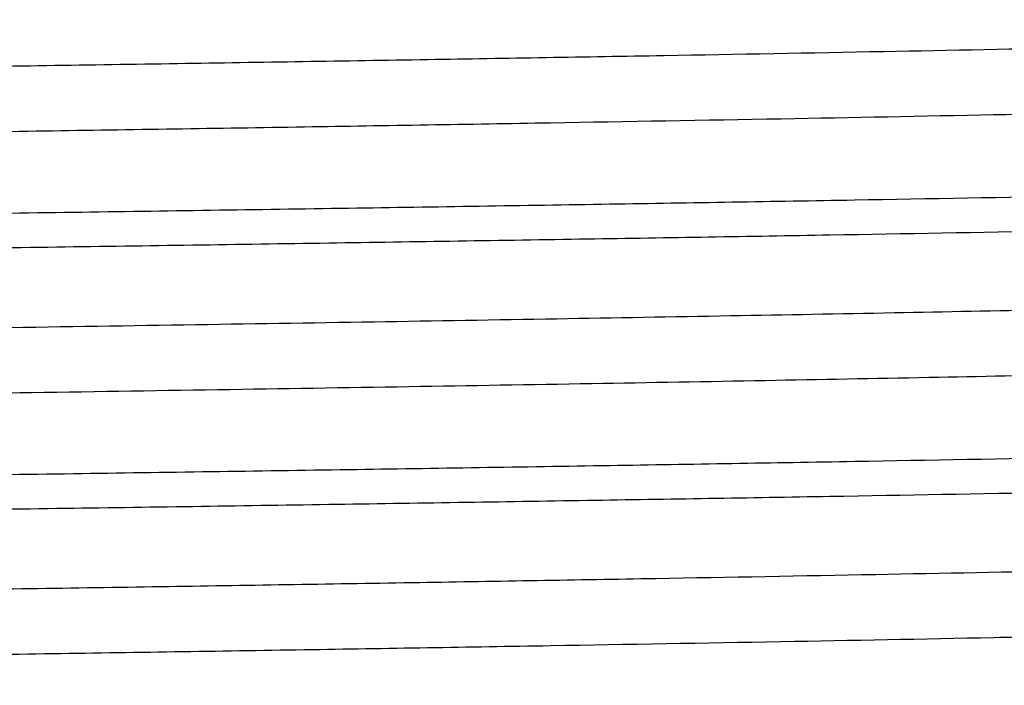
# Model space of a CAD drawing. Units: inches. Extents: x 0 to 11, y 0 to 8.5.
# Drawn here: x 5.1 to 5.2, y 4.4 to 4.5 of the extents above; entities that cross this region are included whole.
import ezdxf

# ---------------------------------------------------------------- set-up
doc = ezdxf.new("R2010")
doc.units = ezdxf.units.IN
doc.header["$LTSCALE"] = 0.605
doc.header["$MEASUREMENT"] = 0
doc.layers.get('0').update_dxf_attribs({"linetype": 'CONTINUOUS'})

msp = doc.modelspace()

# ---------------------------------------------------------------- linework, layer by layer
at = {"color": 7, "linetype": 'Continuous'}
for points, knots in [([(5.2639976549, 4.4867891395), (5.2638340146, 4.4867511835), (5.2634503962, 4.4866807031), (5.2627915245, 4.4865873988), (5.2619697193, 4.486493426), (5.2609854305, 4.4863988974), (5.259839109, 4.4863040573), (5.257989077, 4.4861696618), (5.2552766794, 4.4860055602), (5.2515466536, 4.4858167641), (5.2471902355, 4.4856273529), (5.2422174947, 4.485437425), (5.2366399153, 4.4852471842), (5.2304704227, 4.4850566946), (5.2211034773, 4.4847920782), (5.2080335093, 4.4844660734), (5.1908037985, 4.4840872495), (5.1716323096, 4.483707690299999), (5.1506966139, 4.483327550799999), (5.1281906301, 4.4829470271), (5.1043228195, 4.482566221), (5.079314274700001, 4.4821852145), (5.053396637300001, 4.4818040658), (5.0268099942, 4.4814228218), (4.999800603500001, 4.481041521), (4.9726186674, 4.4806601979), (4.945515957900001, 4.4802788849), (4.918743541, 4.4798976157), (4.8925493964, 4.4795164267), (4.8671761706, 4.4791353618), (4.8428588849, 4.4787544723), (4.8198227941, 4.4783738367), (4.7982812726, 4.4779935267), (4.781356060199999, 4.4776696825), (4.768711563, 4.4774085695), (4.7599521351, 4.4772175511), (4.7517053122, 4.4770266098), (4.7439901581, 4.4768357465), (4.7368245964, 4.4766449988), (4.7302251727, 4.4764543817), (4.724207234800001, 4.4762639637), (4.7187846511, 4.4760737799), (4.713970039599999, 4.4758839924), (4.7097744631, 4.4756946509), (4.7066699685, 4.4755307586), (4.7045032863, 4.4753972944), (4.7031178104, 4.475302165), (4.7018933635, 4.4752072164), (4.7008306476, 4.4751125497), (4.6999302732, 4.475018203899999), (4.6992820704, 4.4749360466), (4.6988454351, 4.4748686435), (4.6985787421, 4.474821259800001), (4.6983528844, 4.4747740248), (4.6981677227, 4.474727118500001), (4.6980232414, 4.4746803947), (4.6979288336, 4.4746393236), (4.6978750818, 4.4746042998), (4.697842663, 4.4745758093), (4.6978274306, 4.4745475095), (4.6978274326, 4.4745301452)], [0, 0, 0, 0, 0.0008896891000000001, 0.002064074, 0.0035241814, 0.0052700493, 0.0073009623, 0.0096159869, 0.0150939981, 0.021692325, 0.0293962804, 0.0381883443, 0.0480483519, 0.058953683, 0.0708790851, 0.0976778433, 0.1281969394, 0.1621540238, 0.1992347966, 0.2390959917, 0.2813684961, 0.3256609144, 0.3715630188, 0.4186497858, 0.4664850665999999, 0.5146259299, 0.5626264527, 0.61004217, 0.6564338895, 0.7013720434999999, 0.7444404256999999, 0.785240255, 0.8233937196, 0.8585475968999999, 0.8748968748999999, 0.8903764835, 0.90495079, 0.9185858534, 0.9312503995, 0.9429148587, 0.9535526348000001, 0.9631388425, 0.9716518437, 0.979071743, 0.9853821786, 0.9881166525, 0.990568725, 0.9927372128, 0.9946210072, 0.9962192418000001, 0.9975317432999999, 0.9980809768000001, 0.9985590262, 0.9989661591, 0.9993028651000001, 0.9995700954000001, 0.9997699272, 0.9998461023999999, 0.9999080340000001, 1, 1, 1, 1]), ([(5.264517311700001, 4.480780150899999), (5.2645173159, 4.4807718893), (5.2645130531, 4.4807538823), (5.2644957518, 4.4807290973), (5.2644684921, 4.4807049555), (5.2644134764, 4.4806697775), (5.264316778, 4.4806280589), (5.264168887099999, 4.4805808768), (5.2639793427, 4.4805333901), (5.263748161100001, 4.4804856109), (5.2634751857, 4.4804376662), (5.2630282427, 4.4803694684), (5.2623647207, 4.480286342099999), (5.261443089, 4.4801908971), (5.2603553257, 4.480095114), (5.2591020863, 4.4799990459), (5.2576840583, 4.4799027956), (5.2554666041, 4.4797677734), (5.2522896062, 4.4796019471), (5.2479964817, 4.4794103865), (5.243070547599999, 4.4792183633), (5.2375234263, 4.4790259464), (5.2313683037, 4.4788332877), (5.2246197218, 4.4786404305), (5.2172937358, 4.4784474399), (5.2094076642, 4.4782543324), (5.2009802652, 4.478061147), (5.1920314696, 4.477867882), (5.179119654, 4.4776037458), (5.161845684599999, 4.4772761544), (5.1398731472, 4.4768913897), (5.1163958004, 4.4765062966), (5.0916362591, 4.476120948999999), (5.0658292891, 4.4757354262), (5.039219596100001, 4.4753497811), (5.0120594933, 4.4749640586), (4.9846065157, 4.4745782967), (4.957120975500001, 4.4741925305), (4.9298634915, 4.4738067948), (4.9030925246, 4.4734211267), (4.877061914800001, 4.4730355683), (4.8520184909, 4.4726501726), (4.8281997092, 4.472265003), (4.8058314229, 4.4718801621), (4.7851257196, 4.4714957418), (4.7690008409, 4.471167475400001), (4.7570780519, 4.4709024074), (4.748919292, 4.4707092513), (4.741311429800001, 4.4705162021), (4.7342724809, 4.4703232715), (4.7278191625, 4.470130509), (4.721966753899999, 4.4699379578), (4.7167291396, 4.4697457285), (4.7121187171, 4.4695538904), (4.7086740707, 4.4693882336), (4.7062401994, 4.4692537225), (4.7046584439, 4.4691573473), (4.7032406603, 4.4690611049), (4.701987641100001, 4.4689650481), (4.700900142, 4.4688692369), (4.6999787344, 4.4687738781), (4.6992239308, 4.4686790114), (4.6986996938, 4.468595946600001), (4.6983647188, 4.468526780099999), (4.6981753096, 4.4684792682), (4.6980275587, 4.468432132699999), (4.69794451, 4.4683961636), (4.6979111678, 4.4683769016)], [0, 0, 0, 0, 4.37204e-05, 9.46825e-05, 0.0001576868, 0.000235333, 0.0004393553, 0.0007124246000000001, 0.0010565779, 0.0014727725, 0.0019615113, 0.0025230747, 0.0038652099, 0.005499736999999999, 0.0074261948, 0.009643683, 0.0121511724, 0.0149475126, 0.0213999954, 0.0289862769, 0.0376889771, 0.0474874652, 0.0583589383, 0.0702774622, 0.0832151478, 0.0971410922, 0.1120226255, 0.1278241984, 0.1445086756, 0.1803655543, 0.2192535167, 0.2608039793, 0.304623124, 0.3502955561, 0.3973883304, 0.4454549955, 0.494039876, 0.5426823771, 0.5909213449, 0.6382994813, 0.6843676153, 0.7286890586, 0.7708436376000001, 0.8104318109, 0.8470783349, 0.8804359679000001, 0.8957814233, 0.9101886762000001, 0.9236237742, 0.9360547644, 0.9474523798000001, 0.9577895833, 0.9670421028, 0.9751881286, 0.9822087008, 0.9852918390000001, 0.9880876483, 0.9905947355, 0.9928118704000001, 0.9947378976000001, 0.9963718851000001, 0.9977136070999999, 0.9987634870000001, 0.9991794887000001, 0.9995234184, 0.999796227, 1, 1, 1, 1]), ([(5.2779222956, 4.473040768500001), (5.2779222956, 4.4730324203), (5.277917664499999, 4.4730140942), (5.2778991805, 4.4729891647), (5.2778702061, 4.4729648925), (5.2778115837, 4.472929407200001), (5.2777087573, 4.4728874146), (5.2775515567, 4.472839892), (5.2773500022, 4.4727920594), (5.2771041172, 4.472743916000001), (5.2768137558, 4.4726956035), (5.2763382836, 4.4726268708), (5.2756325069, 4.4725431006), (5.2746522491, 4.4724469079), (5.273495287, 4.4723503835), (5.272162317699999, 4.4722535691), (5.2706541237, 4.4721565698), (5.268295741, 4.4720204904), (5.2649170527, 4.4718533794), (5.260351680299999, 4.471660324), (5.255113826700001, 4.4714668062), (5.2492160407, 4.4712728896), (5.2426725628, 4.4710787292), (5.2354991027, 4.470884370299999), (5.227712975, 4.470689874100001), (5.2193329045, 4.4704952635), (5.2103791026, 4.4703005705), (5.2008731168, 4.4701058017), (5.1871616743, 4.4698396356), (5.168824479, 4.4695095342), (5.145508770299999, 4.4691217816), (5.120610421999999, 4.4687336996), (5.094369229700001, 4.4683453626), (5.067037873399999, 4.4679568504), (5.0388796359, 4.4675682179), (5.0101656117, 4.4671795092), (4.99086792, 4.4669207644), (4.9811723602, 4.466790764700001)], [0, 0, 0, 0, 8.43494e-05, 0.0001840716, 0.0003089871, 0.000464206, 0.0008747283000000001, 0.0014264104, 0.0021231151, 0.0029665809, 0.0039576839, 0.0050968904, 0.0078203991, 0.0111378508, 0.0150485602, 0.0195505195, 0.0246413595, 0.0303185693, 0.0434189244, 0.0588205526, 0.0764877014, 0.0963776647, 0.1184433715, 0.1426314636, 0.1688842411, 0.1971382497, 0.227325789, 0.2593740657, 0.2932060736, 0.3658911387, 0.4446814846, 0.5288185751, 0.6174924936, 0.7098493145999999, 0.8050002071, 0.9020280677, 1, 1, 1, 1]), ([(4.9811723602, 4.463519538), (4.9907250385, 4.4636476217), (5.0097410732, 4.4639025897), (5.0380427196, 4.4642856082), (5.0658127155, 4.4646685561), (5.0927915106, 4.465051393), (5.1187268654, 4.4654340661), (5.1433763565, 4.4658165128), (5.1665095504, 4.4661986307), (5.187910209, 4.4665803296), (5.2045687538, 4.4669063079), (5.2168807647, 4.4671695374), (5.2253022052, 4.4673613186), (5.2331527965, 4.4675530005), (5.2404141487, 4.4677445564), (5.2470693152, 4.4679359518), (5.2531027131, 4.4681271289), (5.2585002745, 4.468317991), (5.2632493648, 4.468508455299999), (5.2667962168, 4.4686729478), (5.269301098500001, 4.4688065255), (5.2709280034, 4.468902211700001), (5.2723855111, 4.4689977652), (5.273672815799999, 4.4690931311), (5.2747891551, 4.4691882496), (5.2757339524, 4.4692829061), (5.2765066839, 4.4693770651), (5.2770424698, 4.4694595212), (5.2773839532, 4.4695282512), (5.27757619, 4.4695753853), (5.2777254019, 4.4696221251), (5.2778090062, 4.4696578932), (5.2778423309, 4.469677143999999)], [0, 0, 0, 0, 0.09656948480000001, 0.1922360018, 0.2861061509, 0.3773020719, 0.4649716988, 0.5482955696, 0.6264951078000001, 0.6988395194, 0.7646529886, 0.79491585, 0.8233207406, 0.8498010051999999, 0.8742951526999999, 0.8967457426000001, 0.9171007894, 0.9353127184000001, 0.9513395448, 0.9651441499, 0.9712033000000001, 0.9766953783, 0.9816176188, 0.9859676418000001, 0.9897432065, 0.9929424992, 0.9955650382, 0.9976115583, 0.9984197459, 0.9990856024, 0.9996109797, 1, 1, 1, 1]), ([(5.2644335159, 4.4619333934), (5.264409598899999, 4.4619195821), (5.2643528561, 4.4618930361), (5.2642074381, 4.4618406388), (5.2639654606, 4.4617785967), (5.2636044545, 4.4617079867), (5.2631499225, 4.4616369369), (5.2626020539, 4.4615654118), (5.2619608753, 4.4614936661), (5.261226597, 4.4614217356), (5.2600623769, 4.4613203922), (5.2583759174, 4.4611962076), (5.2560764157, 4.4610530452), (5.2534120687, 4.4609094806), (5.2503864129, 4.4607656028), (5.2470034197, 4.4606215065), (5.2432675833, 4.4604772566), (5.2391838621, 4.460332889), (5.2330594149, 4.460133041000001), (5.2245785801, 4.4598861404), (5.213443735299999, 4.459598749), (5.201076066600001, 4.4593109192), (5.1875411932, 4.4590227364), (5.1729109514, 4.458734306499999), (5.1572630145, 4.4584456865), (5.140680424, 4.458156922900001), (5.1232511818, 4.4578680506), (5.1050678085, 4.4575790871), (5.0795974243, 4.4571883813), (5.0466258289, 4.456704386499999), (5.0061944474, 4.4561307557), (4.965232522, 4.455556985799999), (4.9246085667, 4.4549833118), (4.8851839258, 4.4544100063), (4.8477946519, 4.4538374338), (4.8132332314, 4.4532660004), (4.7912240812, 4.4528618338), (4.7808171893, 4.4526551626)], [0, 0, 0, 0, 0.0001712727, 0.0003872515, 0.000958007, 0.0017177098, 0.0026682578, 0.0038102864, 0.0051439232, 0.0066690749, 0.0083855259, 0.0123908922, 0.0171553696, 0.0226730602, 0.0289373533, 0.0359397443, 0.0436712645, 0.052121937, 0.0612802637, 0.0816715111, 0.1047370051, 0.1303546621, 0.1583889152, 0.1886909793, 0.2211000568, 0.2554443163, 0.2915416211, 0.3292003724, 0.3682206866, 0.4495119138000001, 0.5336920148, 0.6189765733, 0.7035575962, 0.7856420106, 0.8634898773999999, 0.9354501084000001, 1, 1, 1, 1]), ([(5.264517329599999, 4.4557801496), (5.2645173134, 4.4557509526), (5.264474518, 4.455705604599999), (5.2644041099, 4.4556661312), (5.2643185982, 4.455629540299999), (5.2642103918, 4.4555938223), (5.2640780886, 4.455557567200001), (5.2639220376, 4.455521334), (5.26366667, 4.4554697935), (5.2632872371, 4.4554069574), (5.2627598262, 4.4553347863), (5.2621371158, 4.4552623602), (5.2611173735, 4.4551592536), (5.2596055655, 4.4550336579), (5.2575085116, 4.4548894309), (5.2550370465, 4.4547446674), (5.2521945146, 4.4545994727), (5.2489847302, 4.4544540202), (5.245412011, 4.454308359800001), (5.2414812141, 4.4541625679), (5.2371976478, 4.4540166662), (5.2325671093, 4.4538706721), (5.225717910899999, 4.4536694794), (5.2163399239, 4.4534204174), (5.2041431707, 4.453129706), (5.1907381315, 4.4528386375), (5.1761974657, 4.4525472795), (5.1605999643, 4.4522557152), (5.1440301299, 4.451963993), (5.1265777513, 4.4516721497), (5.1083374218, 4.4513802114), (5.0894079843, 4.4510882006), (5.0698920031, 4.4507961317), (5.04300578, 4.4504033924), (5.008744682, 4.4499165777), (4.9673695699, 4.4493369432), (4.9262932408, 4.4487574099), (4.8864048582, 4.4481782434), (4.8485680031, 4.4475998289), (4.8136014429, 4.4470225869), (4.791339307099999, 4.446614122), (4.7808171893, 4.4464051626)], [0, 0, 0, 0, 0.0001810129, 0.000326293, 0.0005156494999999999, 0.0007512605000000001, 0.0010342307, 0.0013651849, 0.0017445054, 0.0026491005, 0.0037490317, 0.0050445285, 0.0065355424, 0.0101032107, 0.0144489554, 0.0195671726, 0.0254516373, 0.0320947071, 0.0394872558, 0.0476198225, 0.05648124099999999, 0.06605951639999999, 0.0763420828, 0.098962613, 0.1242207565, 0.1519798971, 0.1820895823, 0.214386812, 0.2486968405, 0.2848337465, 0.322601712, 0.3617961719, 0.4022048336, 0.4436087911, 0.5285008894, 0.6146353331000001, 0.7001478918999999, 0.7831877909999999, 0.8619580170000001, 0.9347529995999999, 1, 1, 1, 1]), ([(5.2779222956, 4.4480407682), (5.2779222956, 4.44803242), (5.277917664499999, 4.448014093899999), (5.2778991805, 4.4479891644), (5.2778702061, 4.4479648923), (5.2778115837, 4.447929407), (5.2777087573, 4.4478874145), (5.2775515567, 4.447839892), (5.2773500022, 4.447792059599999), (5.2771041172, 4.4477439162), (5.2768137558, 4.4476956038), (5.2763382836, 4.4476268712), (5.2756325068, 4.4475431012), (5.2746522491, 4.4474469086), (5.273495287, 4.4473503844), (5.272162317699999, 4.4472535701), (5.2706541237, 4.4471565711), (5.268295740899999, 4.4470204918), (5.2649170527, 4.4468533812), (5.260351680299999, 4.4466603261), (5.255113826600001, 4.4464668087), (5.2492160406, 4.4462728925), (5.2426725628, 4.4460787324), (5.2354991027, 4.4458843738), (5.2277129749, 4.445689878), (5.2193329044, 4.4454952678), (5.2103791025, 4.4453005751), (5.2008731167, 4.4451058067), (5.1871616742, 4.4448396412), (5.1688244788, 4.4445095404), (5.1455087701, 4.4441217886), (5.1206104217, 4.4437337074), (5.0943692295, 4.4433453711), (5.0670378732, 4.442956859700001), (5.0388796358, 4.4425682281), (5.0101656117, 4.4421795201), (4.99086792, 4.4419207759), (4.9811723602, 4.4417907764)], [0, 0, 0, 0, 8.434930000000001e-05, 0.0001840713, 0.0003089867, 0.0004642056, 0.0008747278, 0.0014264098, 0.0021231144, 0.0029665801, 0.0039576831, 0.0050968896, 0.0078203982, 0.0111378498, 0.0150485592, 0.0195505185, 0.0246413585, 0.0303185683, 0.0434189233, 0.0588205516, 0.0764877004, 0.09637766369999999, 0.1184433704, 0.1426314626, 0.1688842403, 0.1971382489, 0.2273257882, 0.259374065, 0.2932060731, 0.3658911382, 0.444681485, 0.5288185751, 0.6174924941, 0.7098493147, 0.8050002072, 0.9020280676000001, 1, 1, 1, 1]), ([(4.9811723602, 4.438519561000001), (4.9907250384, 4.438647644900001), (5.009741073, 4.4389026132), (5.0380427192, 4.4392856323), (5.065812715, 4.4396685807), (5.09279151, 4.4400514181), (5.1187268646, 4.4404340916), (5.1433763556, 4.4408165388), (5.1665095494, 4.441198657), (5.1879102079, 4.4415803564), (5.2045687527, 4.441906334900001), (5.2168807636, 4.4421695647), (5.2253022041, 4.442361346), (5.233152795400001, 4.4425530281), (5.2404141477, 4.442744584100001), (5.2470693142, 4.442935979700001), (5.2531027122, 4.4431271569), (5.2585002736, 4.4433180191), (5.263249364, 4.443508483600001), (5.2667962161, 4.4436729762), (5.2693010978, 4.443806554), (5.2709280028, 4.4439022403), (5.2723855106, 4.4439977938), (5.273672815299999, 4.4440931597), (5.274789154700001, 4.4441882782), (5.275733952, 4.4442829348), (5.2765066836, 4.4443770939), (5.2770424696, 4.44445955), (5.277383953, 4.44452828), (5.2775761899, 4.4445754141), (5.2777254018, 4.444622154), (5.2778090062, 4.4446579221), (5.2778423309, 4.444677172900001)], [0, 0, 0, 0, 0.0965694842, 0.1922360006, 0.2861061491, 0.3773020697, 0.4649716961, 0.5482955665, 0.6264951043, 0.6988395158, 0.7646529848, 0.7949158463, 0.8233207370000001, 0.8498010017000001, 0.8742951492000001, 0.8967457394, 0.9171007862999999, 0.9353127156000001, 0.9513395423000001, 0.9651441477, 0.9712032979, 0.9766953764, 0.9816176172, 0.9859676403000001, 0.9897432053, 0.9929424981999999, 0.9955650373999999, 0.9976115577, 0.9984197455, 0.9990856021, 0.9996109795, 1, 1, 1, 1]), ([(5.2639105802, 4.4367697499), (5.2637360241, 4.4367322768), (5.2633310978, 4.4366621012), (5.2626406734, 4.4365687551), (5.2617878943, 4.4364747946), (5.2607732156, 4.436380342900001), (5.2595971339, 4.436285602), (5.2577087029, 4.436151565), (5.2549500263, 4.4359877449), (5.2511665694, 4.4357991623), (5.2467595749, 4.4356099896), (5.2417392001, 4.435420324), (5.2361170023, 4.4352303561), (5.2299059732, 4.4350401484), (5.2204899372, 4.4347760465), (5.207366592900001, 4.4344506006), (5.1900824635, 4.4340723261), (5.1708693532, 4.4336933313), (5.1499046667, 4.4333137682), (5.1273819631, 4.432933827699999), (5.103509217, 4.4325536099), (5.0785068458, 4.4321731951), (5.052605726, 4.4317926407), (5.0260450066, 4.4314119927), (4.999069953999999, 4.4310312894), (4.9719296359, 4.430650564700001), (4.944874668, 4.430269850899999), (4.9181548595, 4.4298891814), (4.892016938299999, 4.4295085925), (4.8667022497, 4.429128127699999), (4.8424445413, 4.428747838600001), (4.8194677987, 4.428367803), (4.7979841763, 4.427988093), (4.7811057695, 4.427664752799999), (4.7684971261, 4.4274040477), (4.759763078, 4.4272133309), (4.7515404549, 4.4270226926), (4.7438481912, 4.426832130299999), (4.7367041157, 4.4266416854), (4.73012466, 4.4264513692), (4.7241250871, 4.4262612533), (4.7187191674, 4.4260713696), (4.7139194507, 4.425881883), (4.7097369253, 4.425692841), (4.7066421261, 4.4255292069), (4.7044822349, 4.425395955), (4.7031011158, 4.4253009756), (4.7018805254, 4.4252061763), (4.7008211539, 4.4251116596), (4.699923615199999, 4.425017465), (4.6992774606, 4.4249354368), (4.6988422134, 4.4248681402), (4.6985763676, 4.4248208311), (4.698351224200001, 4.4247736705), (4.6981666425, 4.424726837), (4.6980226094, 4.4246801887), (4.6979284952, 4.4246391802), (4.6978749168, 4.4246042135), (4.6978425954, 4.424575759100001), (4.6978274249, 4.42454751), (4.6978274293, 4.424530178199999)], [0, 0, 0, 0, 0.0009457056, 0.002175547, 0.0036902971, 0.005489873, 0.0075734874, 0.009940154599999999, 0.0155181201, 0.0222117627, 0.0300061856, 0.0388837138, 0.0488240296, 0.0598044076, 0.07179947639999999, 0.0987211947, 0.1293411499, 0.1633769158, 0.200514511, 0.2404111514, 0.2826986619, 0.3269866268, 0.3728662905, 0.4199140359, 0.467695602, 0.5157698094, 0.5636928963000001, 0.6110223986, 0.6573214094, 0.7021624989, 0.7451317269, 0.7858324592, 0.8238890059999999, 0.8589501598, 0.8752552575, 0.890692392, 0.9052262178, 0.9188229238, 0.9314514888, 0.9430824479000001, 0.9536894365999999, 0.9632476699, 0.9717356856999999, 0.9791336624, 0.9854253747, 0.9881517287, 0.9905964815, 0.9927584884999999, 0.9946366793000001, 0.9962301715, 0.9975387519, 0.9980863441, 0.9985629714, 0.9989689056000001, 0.9993046409999999, 0.9995711268999999, 0.9997704202, 0.9998464028, 0.9999081915000001, 1, 1, 1, 1]), ([(5.2645173044, 4.4307801795), (5.2645173081, 4.4307719177), (5.2645130445, 4.4307539111), (5.2644957438, 4.4307291263), (5.2644684862, 4.4307049844), (5.2644134765, 4.4306698064), (5.2643167857, 4.4306280857), (5.2641688991, 4.4305809049), (5.2639793541, 4.4305334185), (5.263748168, 4.430485639700001), (5.2634751868, 4.4304376952), (5.263028240400001, 4.4303694982), (5.2623647226, 4.4302863719), (5.2614430953, 4.4301909249), (5.2603553311, 4.4300951432), (5.2591020856, 4.4299990758), (5.2576840594, 4.4299028256), (5.2554666057, 4.4297678012), (5.252289613399999, 4.4296019784), (5.2479964842, 4.4294104152), (5.2430705552, 4.4292183944), (5.2375234286, 4.4290259758), (5.231368309700001, 4.4288333188), (5.2246197244, 4.4286404605), (5.217293743, 4.4284474711), (5.2094076674, 4.428254362900001), (5.2009802692, 4.4280611784), (5.1920314709, 4.4278679129), (5.1791196554, 4.4276037773), (5.161845685799999, 4.427276186), (5.139873147, 4.4268914215), (5.1163958016, 4.4265063287), (5.0916362591, 4.4261209812), (5.0658292895, 4.4257354587), (5.0392195962, 4.4253498137), (5.012059492300001, 4.4249640914), (4.984606515299999, 4.4245783297), (4.9571209729, 4.4241925636), (4.9298634903, 4.423806828), (4.9030925202, 4.4234211599), (4.877061912099999, 4.423035601700001), (4.852018485, 4.422650206), (4.8281997043, 4.4222650365), (4.8058314154, 4.4218801957), (4.785125712, 4.421495775199999), (4.7690008373, 4.4211675095), (4.7570780481, 4.4209024404), (4.7489192928, 4.4207092855), (4.7413114238, 4.4205162348), (4.7342724809, 4.420323305899999), (4.7278191574, 4.4201305414), (4.721966755, 4.4199379924), (4.716729133, 4.419745760400001), (4.7121187163, 4.4195539251), (4.7086740686, 4.4193882662), (4.7062401988, 4.4192537556), (4.7046584398, 4.4191573814), (4.703240658299999, 4.4190611382), (4.7019876429, 4.4189650805), (4.7009001397, 4.4188692691), (4.6999787271, 4.4187739125), (4.6992239254, 4.4186790451), (4.6986996962, 4.4185959792), (4.6983647247, 4.4185268126), (4.6981753114, 4.4184793), (4.6980275537, 4.418432166600001), (4.6979445, 4.4183961972), (4.6979111566, 4.418376934599999)], [0, 0, 0, 0, 4.37208e-05, 9.468270000000001e-05, 0.0001576846, 0.0002353252, 0.000439329, 0.0007123898, 0.0010565453, 0.001472749, 0.0019614993, 0.0025230724, 0.0038652039, 0.0054997024, 0.0074261708, 0.009643681099999999, 0.0121511693, 0.0149474792, 0.021399991, 0.0289862434, 0.0376889693, 0.0474874331, 0.0583589325, 0.07027743410000001, 0.0832151342, 0.097141061, 0.112022619, 0.1278241801, 0.1445086583, 0.1803655465, 0.2192534986, 0.2608039691, 0.3046231075, 0.3502955431000001, 0.3973883173, 0.4454549797, 0.4940398672, 0.5426823598, 0.59092134, 0.6382994644, 0.6843676132, 0.7286890445, 0.7708436362000001, 0.8104318023999999, 0.8470783339, 0.8804359665000001, 0.8957813929, 0.9101886759000001, 0.9236237481, 0.9360547695, 0.9474523476000001, 0.9577895836, 0.9670420747, 0.9751881375, 0.9822086697, 0.9852918183, 0.9880876490999999, 0.990594722, 0.9928118392, 0.9947378788, 0.9963718932, 0.9977136009, 0.9987634584999999, 0.9991794569, 0.9995233943999999, 0.9997962204999999, 1, 1, 1, 1])]:
    msp.add_open_spline(points, degree=3, knots=knots, dxfattribs=at)

doc.saveas('drawing.dxf')
